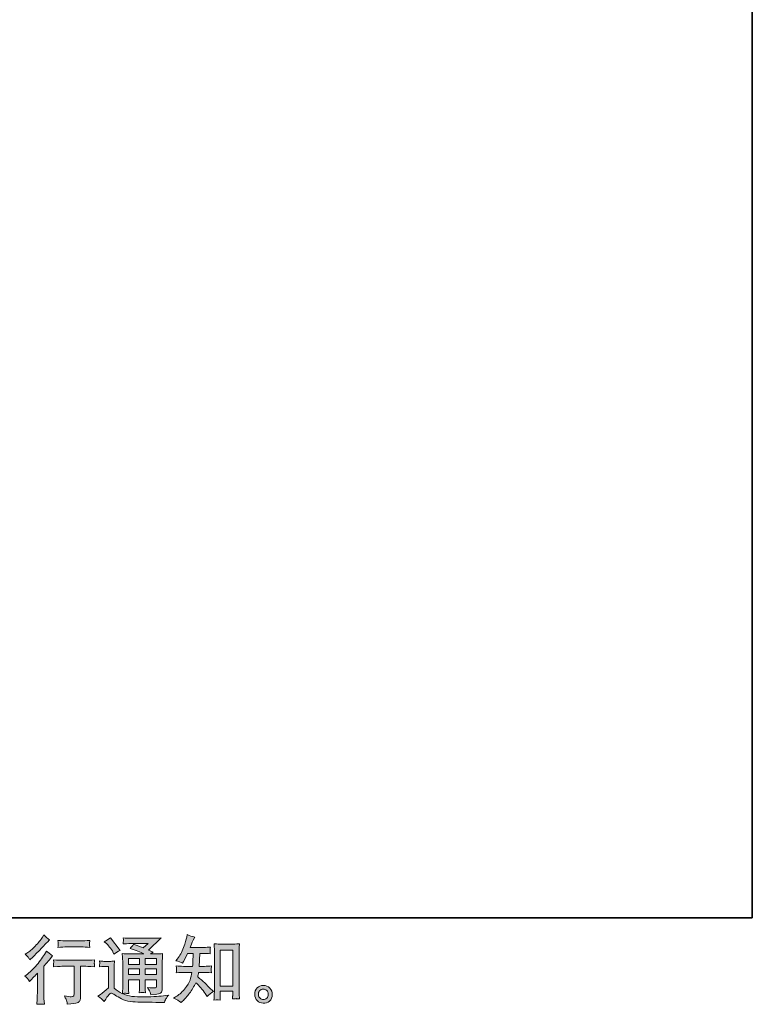
# Model space of a CAD drawing. Units: inches. Extents: x -547 to 459, y -69 to 647.
# Drawn here: x 206 to 459, y -69 to 270 of the extents above; entities that cross this region are included whole.
import ezdxf

# ---------------------------------------------------------------- set-up
doc = ezdxf.new("R2010")
doc.units = ezdxf.units.IN
doc.header["$MEASUREMENT"] = 0
doc.layers.add('图层 1', color=7, linetype='Continuous')

msp = doc.modelspace()

# ---------------------------------------------------------------- hatches: boundary and pattern name
at = {"layer": '图层 1'}
h = msp.add_hatch(color=7, dxfattribs=at)
h.dxf.hatch_style = 2
edge = h.paths.add_edge_path()
edge.add_spline(control_points=[(209.53, -61.09), (209.53, -61.09), (209.86, -60.74), (209.86, -60.74), (209.86, -60.74), (211.11, -59.44), (211.11, -59.44), (211.34, -59.19), (211.7, -58.8), (212.19, -58.27), (212.19, -58.27), (212.19, -65.32), (212.19, -65.32), (212.19, -65.74), (212.17, -66.23), (212.14, -66.77), (212.1, -67.32), (212.06, -68.06), (212.01, -68.98), (212.71, -68.88), (213.59, -68.88), (214.62, -68.98), (214.62, -68.98), (214.47, -66.95), (214.47, -66.95), (214.44, -66.55), (214.42, -66.01), (214.42, -65.32), (214.42, -65.32), (214.42, -55.79), (214.42, -55.79), (214.42, -55.79), (215.2, -54.89), (215.2, -54.89), (215.2, -54.89), (216.22, -53.71), (216.22, -53.71), (216.22, -53.71), (217.42, -52.31), (217.42, -52.31), (216.59, -51.66), (215.91, -51.09), (215.37, -50.61), (215.37, -50.61), (215, -51.26), (215, -51.26), (214.21, -52.58), (213.21, -53.95), (211.99, -55.39), (210.77, -56.82), (209.56, -58), (208.36, -58.92), (208.36, -58.92), (207.93, -59.24), (207.93, -59.24), (208.57, -59.71), (209.1, -60.33), (209.53, -61.09)], knot_values=[0, 0, 0, 0, 0.352778, 0.352778, 0.352778, 0.705556, 0.705556, 0.705556, 1.058333, 1.058333, 1.058333, 1.411111, 1.411111, 1.411111, 1.763889, 1.763889, 1.763889, 2.116667, 2.116667, 2.116667, 2.469444, 2.469444, 2.469444, 2.822222, 2.822222, 2.822222, 3.175, 3.175, 3.175, 3.527778, 3.527778, 3.527778, 3.880556, 3.880556, 3.880556, 4.233333, 4.233333, 4.233333, 4.586111, 4.586111, 4.586111, 4.938889, 4.938889, 4.938889, 5.291667, 5.291667, 5.291667, 5.644444, 5.644444, 5.644444, 5.997222, 5.997222, 5.997222, 6.35, 6.35, 6.35, 6.702778, 6.702778, 6.702778, 6.702778], degree=3, periodic=0)
edge.add_line((209.53, -61.09), (209.53, -61.09))
edge = h.paths.add_edge_path()
edge.add_spline(control_points=[(209.05, -52.76), (209.21, -52.96), (209.4, -53.25), (209.62, -53.61), (209.62, -53.61), (209.92, -53.34), (209.92, -53.34), (211.14, -52.22), (212.33, -51.04), (213.5, -49.79), (214.66, -48.55), (215.39, -47.79), (215.67, -47.51), (215.67, -47.51), (216.42, -46.78), (216.42, -46.78), (215.71, -46.25), (215.04, -45.68), (214.42, -45.08), (214.42, -45.08), (213.97, -45.81), (213.97, -45.81), (213.35, -46.79), (212.51, -47.83), (211.44, -48.93), (210.38, -50.03), (209.42, -50.84), (208.57, -51.36), (208.57, -51.36), (207.99, -51.71), (207.99, -51.71), (208.54, -52.21), (208.89, -52.56), (209.05, -52.76)], knot_values=[0, 0, 0, 0, 0.352778, 0.352778, 0.352778, 0.705556, 0.705556, 0.705556, 1.058333, 1.058333, 1.058333, 1.411111, 1.411111, 1.411111, 1.763889, 1.763889, 1.763889, 2.116667, 2.116667, 2.116667, 2.469444, 2.469444, 2.469444, 2.822222, 2.822222, 2.822222, 3.175, 3.175, 3.175, 3.527778, 3.527778, 3.527778, 3.880556, 3.880556, 3.880556, 3.880556], degree=3, periodic=0)
edge.add_line((209.05, -52.76), (209.05, -52.76))
edge = h.paths.add_edge_path()
edge.add_spline(control_points=[(217.74, -53.63), (217.74, -53.63), (217.84, -54.46), (217.84, -54.46), (217.84, -54.5), (217.83, -54.62), (217.82, -54.82), (217.82, -55.02), (217.81, -55.21), (217.8, -55.36), (217.79, -55.52), (217.77, -55.76), (217.74, -56.07), (219.79, -55.94), (220.86, -55.87), (220.94, -55.87), (220.94, -55.87), (224.9, -55.87), (224.9, -55.87), (224.9, -55.87), (224.9, -64.68), (224.9, -64.68), (224.9, -65.35), (224.84, -65.79), (224.73, -66.02), (224.62, -66.24), (224.35, -66.36), (223.9, -66.36), (223.45, -66.37), (222.65, -66.28), (221.52, -66.08), (222, -67), (222.28, -67.62), (222.34, -67.94), (222.41, -68.27), (222.46, -68.6), (222.49, -68.93), (224.35, -68.73), (225.51, -68.57), (225.97, -68.44), (226.44, -68.32), (226.75, -68.08), (226.9, -67.74), (227.06, -67.4), (227.13, -66.79), (227.13, -65.91), (227.13, -65.91), (227.13, -55.87), (227.13, -55.87), (227.13, -55.87), (228.53, -55.87), (228.53, -55.87), (228.82, -55.87), (229.96, -55.94), (231.96, -56.07), (231.89, -55.36), (231.85, -54.96), (231.84, -54.85), (231.84, -54.75), (231.84, -54.6), (231.86, -54.41), (231.88, -54.23), (231.91, -53.97), (231.96, -53.63), (230.56, -53.75), (229.41, -53.8), (228.51, -53.8), (228.51, -53.8), (220.94, -53.8), (220.94, -53.8), (220.24, -53.8), (219.18, -53.75), (217.74, -53.63)], knot_values=[0, 0, 0, 0, 0.352778, 0.352778, 0.352778, 0.705556, 0.705556, 0.705556, 1.058333, 1.058333, 1.058333, 1.411111, 1.411111, 1.411111, 1.763889, 1.763889, 1.763889, 2.116667, 2.116667, 2.116667, 2.469444, 2.469444, 2.469444, 2.822222, 2.822222, 2.822222, 3.175, 3.175, 3.175, 3.527778, 3.527778, 3.527778, 3.880556, 3.880556, 3.880556, 4.233333, 4.233333, 4.233333, 4.586111, 4.586111, 4.586111, 4.938889, 4.938889, 4.938889, 5.291667, 5.291667, 5.291667, 5.644444, 5.644444, 5.644444, 5.997222, 5.997222, 5.997222, 6.35, 6.35, 6.35, 6.702778, 6.702778, 6.702778, 7.055556, 7.055556, 7.055556, 7.408333, 7.408333, 7.408333, 7.761111, 7.761111, 7.761111, 8.113889, 8.113889, 8.113889, 8.466667, 8.466667, 8.466667, 8.466667], degree=3, periodic=0)
edge.add_line((217.74, -53.63), (217.74, -53.63))
edge = h.paths.add_edge_path()
edge.add_spline(control_points=[(227.33, -47.1), (227.33, -47.1), (222.35, -47.1), (222.35, -47.1), (221.59, -47.1), (220.57, -47.04), (219.3, -46.92), (219.3, -46.92), (219.4, -47.72), (219.4, -47.72), (219.43, -47.97), (219.43, -48.23), (219.4, -48.49), (219.37, -48.75), (219.33, -49.04), (219.3, -49.37), (220.48, -49.23), (221.5, -49.17), (222.35, -49.17), (222.35, -49.17), (227.33, -49.17), (227.33, -49.17), (228.12, -49.17), (229.12, -49.23), (230.33, -49.37), (230.33, -49.37), (230.21, -48.6), (230.21, -48.6), (230.18, -48.51), (230.17, -48.36), (230.18, -48.13), (230.18, -47.86), (230.23, -47.45), (230.33, -46.92), (229.02, -47.04), (228.02, -47.1), (227.33, -47.1)], knot_values=[0, 0, 0, 0, 0.352778, 0.352778, 0.352778, 0.705556, 0.705556, 0.705556, 1.058333, 1.058333, 1.058333, 1.411111, 1.411111, 1.411111, 1.763889, 1.763889, 1.763889, 2.116667, 2.116667, 2.116667, 2.469444, 2.469444, 2.469444, 2.822222, 2.822222, 2.822222, 3.175, 3.175, 3.175, 3.527778, 3.527778, 3.527778, 3.880556, 3.880556, 3.880556, 4.233333, 4.233333, 4.233333, 4.233333], degree=3, periodic=0)
edge.add_line((227.33, -47.1), (227.33, -47.1))
h = msp.add_hatch(color=7, dxfattribs=at)
h.dxf.hatch_style = 2
h.paths.add_polyline_path([(243.61, -53.16), (247.45, -53.16), (247.45, -55.23), (243.61, -55.23)])
h.paths.add_polyline_path([(243.61, -56.8), (247.45, -56.8), (247.45, -58.73), (243.61, -58.73)])
h.paths.add_polyline_path([(249.42, -56.8), (253.32, -56.8), (253.32, -58.73), (249.42, -58.73)])
h.paths.add_polyline_path([(249.42, -53.16), (253.32, -53.16), (253.32, -55.23), (249.42, -55.23)])
edge = h.paths.add_edge_path()
edge.add_spline(control_points=[(236.06, -48.06), (236.25, -48.24), (236.6, -48.63), (237.12, -49.23), (237.63, -49.83), (238.02, -50.39), (238.27, -50.91), (238.27, -50.91), (238.62, -51.64), (238.62, -51.64), (239.28, -51.15), (240, -50.74), (240.77, -50.39), (240.77, -50.39), (237.37, -46.08), (237.37, -46.08), (236.7, -46.58), (236.01, -47.02), (235.29, -47.38), (235.29, -47.38), (236.06, -48.06), (236.06, -48.06)], knot_values=[0, 0, 0, 0, 1, 1, 1, 2, 2, 2, 3, 3, 3, 4, 4, 4, 5, 5, 5, 6, 6, 6, 7, 7, 7, 7], degree=3, periodic=0)
edge = h.paths.add_edge_path()
edge.add_spline(control_points=[(235.29, -68.01), (235.97, -66.86), (236.51, -66.08), (236.89, -65.68), (237.22, -65.33), (237.51, -65.16), (237.75, -65.16), (237.99, -65.17), (238.42, -65.39), (239.02, -65.81), (239.61, -66.22), (240.35, -66.66), (241.24, -67.12), (242.12, -67.57), (243.12, -67.87), (244.24, -68.01), (245.36, -68.14), (246.55, -68.22), (247.82, -68.23), (247.82, -68.23), (250.39, -68.26), (250.39, -68.26), (252.43, -68.29), (253.94, -68.32), (254.95, -68.33), (254.95, -68.33), (256, -68.36), (256, -68.36), (256.3, -67.59), (256.53, -67.07), (256.7, -66.82), (256.87, -66.56), (257.13, -66.22), (257.5, -65.78), (257.5, -65.78), (256.37, -65.96), (256.37, -65.96), (254.61, -66.24), (252.23, -66.38), (249.24, -66.38), (247.34, -66.4), (245.86, -66.35), (244.8, -66.23), (243.74, -66.12), (242.66, -65.79), (241.56, -65.26), (242.15, -65.19), (242.5, -65.16), (242.61, -65.16), (242.73, -65.17), (243.1, -65.21), (243.74, -65.26), (243.74, -65.26), (243.64, -63.95), (243.64, -63.95), (243.62, -63.77), (243.61, -63.3), (243.61, -62.53), (243.61, -62.53), (243.61, -60.5), (243.61, -60.5), (243.61, -60.5), (247.45, -60.5), (247.45, -60.5), (247.45, -60.5), (247.45, -62.65), (247.45, -62.65), (247.45, -63.1), (247.44, -63.47), (247.42, -63.76), (247.41, -64.06), (247.37, -64.46), (247.32, -64.98), (248.06, -64.88), (248.79, -64.88), (249.52, -64.98), (249.52, -64.98), (249.43, -63.93), (249.43, -63.93), (249.41, -63.81), (249.39, -63.58), (249.38, -63.24), (249.38, -62.9), (249.38, -62.7), (249.4, -62.65), (249.4, -62.65), (249.43, -60.5), (249.43, -60.5), (249.43, -60.5), (253.32, -60.5), (253.32, -60.5), (253.32, -60.5), (253.32, -62.48), (253.32, -62.48), (253.32, -62.81), (253.28, -63.03), (253.2, -63.14), (253.11, -63.25), (252.93, -63.31), (252.65, -63.33), (252.33, -63.36), (251.49, -63.3), (250.14, -63.15), (250.14, -63.15), (250.89, -64.31), (250.89, -64.31), (251.03, -64.51), (251.17, -64.99), (251.32, -65.76), (253.61, -65.59), (254.85, -65.26), (255.01, -64.78), (255.18, -64.3), (255.27, -63.91), (255.29, -63.63), (255.29, -63.63), (255.29, -54.49), (255.29, -54.49), (255.29, -54.03), (255.3, -53.57), (255.31, -53.09), (255.33, -52.61), (255.36, -52.07), (255.41, -51.47), (254.7, -51.55), (254, -51.59), (253.32, -51.59), (253.32, -51.59), (251.17, -51.59), (251.17, -51.59), (251.17, -51.59), (252.1, -50.97), (252.1, -50.97), (252.1, -50.97), (250.53, -50.3), (250.53, -50.3), (250.53, -50.3), (254.94, -46.1), (254.94, -46.1), (253.94, -46.18), (252.93, -46.22), (251.9, -46.22), (251.9, -46.22), (244.59, -46.22), (244.59, -46.22), (243.57, -46.22), (242.64, -46.18), (241.79, -46.1), (241.86, -46.67), (241.89, -46.99), (241.88, -47.09), (241.87, -47.19), (241.86, -47.32), (241.85, -47.48), (241.84, -47.63), (241.83, -47.86), (241.79, -48.14), (243.49, -48.04), (244.37, -47.99), (244.44, -47.99), (244.44, -47.99), (250.43, -47.99), (250.43, -47.99), (250.43, -47.99), (248.7, -49.55), (248.7, -49.55), (248.7, -49.55), (245.33, -48.27), (245.33, -48.27), (245.01, -48.79), (244.61, -49.3), (244.16, -49.78), (246.19, -50.38), (247.79, -50.98), (248.95, -51.59), (248.95, -51.59), (243.91, -51.59), (243.91, -51.59), (243.13, -51.59), (242.33, -51.55), (241.49, -51.47), (241.49, -51.47), (241.57, -52.82), (241.57, -52.82), (241.62, -53.81), (241.64, -54.33), (241.64, -54.36), (241.64, -54.36), (241.64, -62.77), (241.64, -62.77), (241.64, -63.35), (241.64, -63.8), (241.62, -64.1), (241.6, -64.4), (241.57, -64.81), (241.51, -65.35), (240.57, -64.85), (239.63, -64.19), (238.71, -63.37), (238.71, -63.37), (238.71, -55.79), (238.71, -55.79), (238.71, -55.52), (238.71, -55.27), (238.72, -55.04), (238.73, -54.81), (238.77, -54.46), (238.83, -54.03), (238.34, -54.11), (237.92, -54.16), (237.54, -54.16), (237.54, -54.16), (235.09, -54.16), (235.09, -54.16), (234.62, -54.16), (234.13, -54.12), (233.61, -54.04), (233.61, -54.04), (233.71, -54.75), (233.71, -54.75), (233.71, -54.79), (233.7, -54.9), (233.7, -55.06), (233.69, -55.22), (233.68, -55.36), (233.67, -55.49), (233.66, -55.61), (233.65, -55.79), (233.61, -56.06), (233.61, -56.06), (234.46, -55.98), (234.46, -55.98), (234.86, -55.95), (235.09, -55.93), (235.14, -55.93), (235.14, -55.93), (236.74, -55.93), (236.74, -55.93), (236.74, -55.93), (236.74, -63.35), (236.74, -63.35), (235.64, -64.29), (234.71, -65.03), (233.94, -65.58), (233.94, -65.58), (233.09, -66.21), (233.09, -66.21), (233.92, -66.77), (234.66, -67.37), (235.29, -68.01)], knot_values=[0, 0, 0, 0, 0.352778, 0.352778, 0.352778, 0.705556, 0.705556, 0.705556, 1.058333, 1.058333, 1.058333, 1.411111, 1.411111, 1.411111, 1.763889, 1.763889, 1.763889, 2.116667, 2.116667, 2.116667, 2.469444, 2.469444, 2.469444, 2.822222, 2.822222, 2.822222, 3.175, 3.175, 3.175, 3.527778, 3.527778, 3.527778, 3.880556, 3.880556, 3.880556, 4.233333, 4.233333, 4.233333, 4.586111, 4.586111, 4.586111, 4.938889, 4.938889, 4.938889, 5.291667, 5.291667, 5.291667, 5.644444, 5.644444, 5.644444, 5.997222, 5.997222, 5.997222, 6.35, 6.35, 6.35, 6.702778, 6.702778, 6.702778, 7.055556, 7.055556, 7.055556, 7.408333, 7.408333, 7.408333, 7.761111, 7.761111, 7.761111, 8.113889, 8.113889, 8.113889, 8.466667, 8.466667, 8.466667, 8.819444, 8.819444, 8.819444, 9.172222, 9.172222, 9.172222, 9.525, 9.525, 9.525, 9.877778, 9.877778, 9.877778, 10.230556, 10.230556, 10.230556, 10.583333, 10.583333, 10.583333, 10.936111, 10.936111, 10.936111, 11.288889, 11.288889, 11.288889, 11.641667, 11.641667, 11.641667, 11.994444, 11.994444, 11.994444, 12.347222, 12.347222, 12.347222, 12.7, 12.7, 12.7, 13.052778, 13.052778, 13.052778, 13.405556, 13.405556, 13.405556, 13.758333, 13.758333, 13.758333, 14.111111, 14.111111, 14.111111, 14.463889, 14.463889, 14.463889, 14.816667, 14.816667, 14.816667, 15.169444, 15.169444, 15.169444, 15.522222, 15.522222, 15.522222, 15.875, 15.875, 15.875, 16.227778, 16.227778, 16.227778, 16.580556, 16.580556, 16.580556, 16.933333, 16.933333, 16.933333, 17.286111, 17.286111, 17.286111, 17.638889, 17.638889, 17.638889, 17.991667, 17.991667, 17.991667, 18.344444, 18.344444, 18.344444, 18.697222, 18.697222, 18.697222, 19.05, 19.05, 19.05, 19.402778, 19.402778, 19.402778, 19.755556, 19.755556, 19.755556, 20.108333, 20.108333, 20.108333, 20.461111, 20.461111, 20.461111, 20.813889, 20.813889, 20.813889, 21.166667, 21.166667, 21.166667, 21.519444, 21.519444, 21.519444, 21.872222, 21.872222, 21.872222, 22.225, 22.225, 22.225, 22.577778, 22.577778, 22.577778, 22.930556, 22.930556, 22.930556, 23.283333, 23.283333, 23.283333, 23.636111, 23.636111, 23.636111, 23.988889, 23.988889, 23.988889, 24.341667, 24.341667, 24.341667, 24.694444, 24.694444, 24.694444, 25.047222, 25.047222, 25.047222, 25.4, 25.4, 25.4, 25.752778, 25.752778, 25.752778, 26.105556, 26.105556, 26.105556, 26.458333, 26.458333, 26.458333, 26.811111, 26.811111, 26.811111, 27.163889, 27.163889, 27.163889, 27.516667, 27.516667, 27.516667, 27.869444, 27.869444, 27.869444, 28.222222, 28.222222, 28.222222, 28.575, 28.575, 28.575, 28.927778, 28.927778, 28.927778, 29.280556, 29.280556, 29.280556, 29.280556], degree=3, periodic=0)
edge.add_line((235.29, -68.01), (235.29, -68.01))
h = msp.add_hatch(color=7, dxfattribs=at)
h.dxf.hatch_style = 2
h.paths.add_polyline_path([(275.22, -50.28), (279.56, -50.28), (279.56, -62.73), (275.22, -62.73)])
edge = h.paths.add_edge_path()
edge.add_spline(control_points=[(261.78, -68.39), (261.78, -68.39), (262.25, -67.94), (262.25, -67.94), (263.04, -67.19), (263.84, -66.27), (264.66, -65.17), (265.47, -64.08), (266.2, -62.87), (266.83, -61.54), (268.05, -62.6), (269.14, -63.85), (270.11, -65.29), (270.11, -65.29), (270.74, -66.24), (270.74, -66.24), (271.37, -65.61), (272.1, -65.05), (272.91, -64.56), (272.91, -64.56), (271.51, -63.19), (271.51, -63.19), (271.51, -63.19), (269.91, -61.61), (269.91, -61.61), (269.19, -60.94), (268.39, -60.25), (267.51, -59.53), (267.61, -59.07), (267.7, -58.54), (267.78, -57.96), (267.78, -57.96), (269.91, -57.96), (269.91, -57.96), (270.14, -57.96), (270.94, -58), (272.29, -58.08), (272.2, -57.49), (272.16, -57.12), (272.17, -56.99), (272.18, -56.85), (272.19, -56.7), (272.2, -56.53), (272.2, -56.37), (272.24, -56.11), (272.29, -55.76), (271.44, -55.85), (270.63, -55.89), (269.86, -55.89), (269.86, -55.89), (267.98, -55.89), (267.98, -55.89), (267.98, -55.89), (268.18, -51.42), (268.18, -51.42), (268.18, -51.42), (269.69, -51.42), (269.69, -51.42), (270.35, -51.42), (271.07, -51.46), (271.84, -51.54), (271.84, -51.54), (271.79, -50.85), (271.79, -50.85), (271.75, -50.61), (271.74, -50.45), (271.75, -50.39), (271.75, -50.31), (271.76, -50.19), (271.77, -50.01), (271.78, -49.83), (271.81, -49.57), (271.86, -49.23), (271.08, -49.31), (270.35, -49.35), (269.69, -49.35), (269.69, -49.35), (264.88, -49.35), (264.88, -49.35), (265.16, -48.65), (265.52, -47.82), (265.96, -46.87), (265.96, -46.87), (266.46, -45.77), (266.46, -45.77), (265.61, -45.64), (264.76, -45.36), (263.91, -44.95), (263.91, -44.95), (263.73, -45.87), (263.73, -45.87), (263.58, -46.61), (263.21, -47.77), (262.63, -49.38), (262.05, -50.99), (261.31, -52.33), (260.43, -53.4), (260.43, -53.4), (259.95, -53.97), (259.95, -53.97), (260.84, -54.17), (261.62, -54.45), (262.3, -54.8), (262.3, -54.8), (262.58, -54.22), (262.58, -54.22), (262.58, -54.22), (263.48, -52.52), (263.48, -52.52), (263.48, -52.52), (264.03, -51.42), (264.03, -51.42), (264.03, -51.42), (265.93, -51.42), (265.93, -51.42), (265.93, -51.42), (265.83, -54.56), (265.83, -54.56), (265.82, -54.66), (265.78, -55.11), (265.73, -55.89), (265.73, -55.89), (262.55, -55.89), (262.55, -55.89), (261.77, -55.89), (260.95, -55.85), (260.1, -55.76), (260.15, -56.41), (260.18, -56.79), (260.19, -56.91), (260.19, -57.03), (260.19, -57.18), (260.18, -57.37), (260.16, -57.55), (260.14, -57.79), (260.1, -58.08), (261.45, -58), (262.27, -57.96), (262.55, -57.96), (262.55, -57.96), (265.51, -57.96), (265.51, -57.96), (265.34, -58.85), (265.12, -59.75), (264.86, -60.64), (264.59, -61.52), (263.96, -62.55), (262.95, -63.75), (261.95, -64.94), (260.93, -65.84), (259.88, -66.44), (259.88, -66.44), (259.18, -66.84), (259.18, -66.84), (260.26, -67.31), (261.13, -67.82), (261.78, -68.39)], knot_values=[0, 0, 0, 0, 0.352778, 0.352778, 0.352778, 0.705556, 0.705556, 0.705556, 1.058333, 1.058333, 1.058333, 1.411111, 1.411111, 1.411111, 1.763889, 1.763889, 1.763889, 2.116667, 2.116667, 2.116667, 2.469444, 2.469444, 2.469444, 2.822222, 2.822222, 2.822222, 3.175, 3.175, 3.175, 3.527778, 3.527778, 3.527778, 3.880556, 3.880556, 3.880556, 4.233333, 4.233333, 4.233333, 4.586111, 4.586111, 4.586111, 4.938889, 4.938889, 4.938889, 5.291667, 5.291667, 5.291667, 5.644444, 5.644444, 5.644444, 5.997222, 5.997222, 5.997222, 6.35, 6.35, 6.35, 6.702778, 6.702778, 6.702778, 7.055556, 7.055556, 7.055556, 7.408333, 7.408333, 7.408333, 7.761111, 7.761111, 7.761111, 8.113889, 8.113889, 8.113889, 8.466667, 8.466667, 8.466667, 8.819444, 8.819444, 8.819444, 9.172222, 9.172222, 9.172222, 9.525, 9.525, 9.525, 9.877778, 9.877778, 9.877778, 10.230556, 10.230556, 10.230556, 10.583333, 10.583333, 10.583333, 10.936111, 10.936111, 10.936111, 11.288889, 11.288889, 11.288889, 11.641667, 11.641667, 11.641667, 11.994444, 11.994444, 11.994444, 12.347222, 12.347222, 12.347222, 12.7, 12.7, 12.7, 13.052778, 13.052778, 13.052778, 13.405556, 13.405556, 13.405556, 13.758333, 13.758333, 13.758333, 14.111111, 14.111111, 14.111111, 14.463889, 14.463889, 14.463889, 14.816667, 14.816667, 14.816667, 15.169444, 15.169444, 15.169444, 15.522222, 15.522222, 15.522222, 15.875, 15.875, 15.875, 16.227778, 16.227778, 16.227778, 16.580556, 16.580556, 16.580556, 16.933333, 16.933333, 16.933333, 17.286111, 17.286111, 17.286111, 17.638889, 17.638889, 17.638889, 17.991667, 17.991667, 17.991667, 18.344444, 18.344444, 18.344444, 18.344444], degree=3, periodic=0)
edge.add_line((261.78, -68.39), (261.78, -68.39))
edge = h.paths.add_edge_path()
edge.add_spline(control_points=[(274.22, -67.41), (274.34, -67.4), (274.7, -67.43), (275.3, -67.5), (275.3, -67.5), (275.27, -66.67), (275.27, -66.67), (275.27, -66.67), (275.22, -65.87), (275.22, -65.87), (275.22, -65.87), (275.22, -64.5), (275.22, -64.5), (275.22, -64.5), (279.56, -64.5), (279.56, -64.5), (279.56, -64.5), (279.56, -66), (279.56, -66), (279.56, -66.08), (279.55, -66.22), (279.54, -66.43), (279.52, -66.64), (279.51, -66.87), (279.51, -67.12), (280.18, -67.07), (280.59, -67.04), (280.74, -67.03), (280.89, -67.02), (281.3, -67.06), (281.95, -67.12), (281.95, -67.12), (281.85, -65.45), (281.85, -65.45), (281.81, -64.95), (281.8, -64.4), (281.8, -63.79), (281.8, -63.79), (281.8, -50.83), (281.8, -50.83), (281.8, -50.31), (281.8, -49.88), (281.8, -49.54), (281.81, -49.21), (281.85, -48.73), (281.92, -48.09), (280.58, -48.17), (279.8, -48.22), (279.6, -48.22), (279.6, -48.22), (275.37, -48.22), (275.37, -48.22), (275.08, -48.22), (274.34, -48.17), (273.13, -48.09), (273.13, -48.09), (273.23, -49.44), (273.23, -49.44), (273.25, -49.65), (273.25, -50.11), (273.25, -50.83), (273.25, -50.83), (273.25, -64.1), (273.25, -64.1), (273.25, -64.56), (273.24, -65.06), (273.2, -65.58), (273.17, -66.11), (273.14, -66.75), (273.1, -67.5), (273.73, -67.45), (274.11, -67.42), (274.22, -67.41)], knot_values=[0, 0, 0, 0, 0.352778, 0.352778, 0.352778, 0.705556, 0.705556, 0.705556, 1.058333, 1.058333, 1.058333, 1.411111, 1.411111, 1.411111, 1.763889, 1.763889, 1.763889, 2.116667, 2.116667, 2.116667, 2.469444, 2.469444, 2.469444, 2.822222, 2.822222, 2.822222, 3.175, 3.175, 3.175, 3.527778, 3.527778, 3.527778, 3.880556, 3.880556, 3.880556, 4.233333, 4.233333, 4.233333, 4.586111, 4.586111, 4.586111, 4.938889, 4.938889, 4.938889, 5.291667, 5.291667, 5.291667, 5.644444, 5.644444, 5.644444, 5.997222, 5.997222, 5.997222, 6.35, 6.35, 6.35, 6.702778, 6.702778, 6.702778, 7.055556, 7.055556, 7.055556, 7.408333, 7.408333, 7.408333, 7.761111, 7.761111, 7.761111, 8.113889, 8.113889, 8.113889, 8.466667, 8.466667, 8.466667, 8.466667], degree=3, periodic=0)
edge.add_line((274.22, -67.41), (274.22, -67.41))
h = msp.add_hatch(color=7, dxfattribs=at)
h.dxf.hatch_style = 2
edge = h.paths.add_edge_path()
edge.add_spline(control_points=[(289.02, -66.89), (288.68, -66.62), (288.49, -66.2), (288.46, -65.63), (288.41, -65.05), (288.54, -64.59), (288.87, -64.26), (289.19, -63.94), (289.59, -63.77), (290.04, -63.75), (290.5, -63.74), (290.92, -63.87), (291.29, -64.16), (291.65, -64.46), (291.84, -64.91), (291.85, -65.51), (291.85, -66.11), (291.67, -66.56), (291.3, -66.87), (290.92, -67.17), (290.52, -67.32), (290.09, -67.31), (289.72, -67.31), (289.36, -67.17), (289.02, -66.89)], knot_values=[0, 0, 0, 0, 0.352778, 0.352778, 0.352778, 0.705556, 0.705556, 0.705556, 1.058333, 1.058333, 1.058333, 1.411111, 1.411111, 1.411111, 1.763889, 1.763889, 1.763889, 2.116667, 2.116667, 2.116667, 2.469444, 2.469444, 2.469444, 2.822222, 2.822222, 2.822222, 2.822222], degree=3, periodic=0)
edge.add_line((289.02, -66.89), (289.02, -66.89))
edge = h.paths.add_edge_path()
edge.add_spline(control_points=[(292.37, -63.38), (291.78, -62.75), (291.05, -62.43), (290.17, -62.44), (289.29, -62.45), (288.57, -62.75), (287.99, -63.33), (287.42, -63.91), (287.14, -64.66), (287.16, -65.56), (287.18, -66.46), (287.45, -67.17), (287.99, -67.72), (288.53, -68.26), (289.24, -68.55), (290.11, -68.58), (290.93, -68.62), (291.65, -68.38), (292.26, -67.86), (292.88, -67.34), (293.21, -66.59), (293.24, -65.61), (293.26, -64.76), (292.96, -64.01), (292.37, -63.38)], knot_values=[0, 0, 0, 0, 0.352778, 0.352778, 0.352778, 0.705556, 0.705556, 0.705556, 1.058333, 1.058333, 1.058333, 1.411111, 1.411111, 1.411111, 1.763889, 1.763889, 1.763889, 2.116667, 2.116667, 2.116667, 2.469444, 2.469444, 2.469444, 2.822222, 2.822222, 2.822222, 2.822222], degree=3, periodic=0)
edge.add_line((292.37, -63.38), (292.37, -63.38))

# ---------------------------------------------------------------- linework, layer by layer
at = {"layer": '图层 1', "color": 7, "lineweight": 35}
msp.add_lwpolyline([(458.79, -39.18), (-543.85, -39.18), (-543.85, 610.26), (458.79, 610.26), (458.79, -39.18)], dxfattribs=at)
at = {"layer": '图层 1', "color": 7, "lineweight": 0}
for points in [[(275.22, -50.28), (279.56, -50.28), (279.56, -62.73), (275.22, -62.73), (275.22, -50.28)], [(243.61, -53.16), (247.45, -53.16), (247.45, -55.23), (243.61, -55.23), (243.61, -53.16)], [(249.42, -53.16), (253.32, -53.16), (253.32, -55.23), (249.42, -55.23), (249.42, -53.16)], [(243.61, -56.8), (247.45, -56.8), (247.45, -58.73), (243.61, -58.73), (243.61, -56.8)], [(249.42, -56.8), (253.32, -56.8), (253.32, -58.73), (249.42, -58.73), (249.42, -56.8)]]:
    msp.add_lwpolyline(points, dxfattribs=at)
for points, knots in [([(209.05, -52.76), (209.21, -52.96), (209.4, -53.25), (209.62, -53.61), (209.62, -53.61), (209.92, -53.34), (209.92, -53.34), (211.14, -52.22), (212.33, -51.04), (213.5, -49.79), (214.66, -48.55), (215.39, -47.79), (215.67, -47.51), (215.67, -47.51), (216.42, -46.78), (216.42, -46.78), (215.71, -46.25), (215.04, -45.68), (214.42, -45.08), (214.42, -45.08), (213.97, -45.81), (213.97, -45.81), (213.35, -46.79), (212.51, -47.83), (211.44, -48.93), (210.38, -50.03), (209.42, -50.84), (208.57, -51.36), (208.57, -51.36), (207.99, -51.71), (207.99, -51.71), (208.54, -52.21), (208.89, -52.56), (209.05, -52.76)], [0, 0, 0, 0, 1, 1, 1, 2, 2, 2, 3, 3, 3, 4, 4, 4, 5, 5, 5, 6, 6, 6, 7, 7, 7, 8, 8, 8, 9, 9, 9, 10, 10, 10, 11, 11, 11, 11]), ([(227.33, -47.1), (227.33, -47.1), (222.35, -47.1), (222.35, -47.1), (221.59, -47.1), (220.57, -47.04), (219.3, -46.92), (219.3, -46.92), (219.4, -47.72), (219.4, -47.72), (219.43, -47.97), (219.43, -48.23), (219.4, -48.49), (219.37, -48.75), (219.33, -49.04), (219.3, -49.37), (220.48, -49.23), (221.5, -49.17), (222.35, -49.17), (222.35, -49.17), (227.33, -49.17), (227.33, -49.17), (228.12, -49.17), (229.12, -49.23), (230.33, -49.37), (230.33, -49.37), (230.21, -48.6), (230.21, -48.6), (230.18, -48.51), (230.17, -48.36), (230.18, -48.13), (230.18, -47.86), (230.23, -47.45), (230.33, -46.92), (229.02, -47.04), (228.02, -47.1), (227.33, -47.1)], [0, 0, 0, 0, 1, 1, 1, 2, 2, 2, 3, 3, 3, 4, 4, 4, 5, 5, 5, 6, 6, 6, 7, 7, 7, 8, 8, 8, 9, 9, 9, 10, 10, 10, 11, 11, 11, 12, 12, 12, 12]), ([(235.29, -68.01), (235.97, -66.86), (236.51, -66.08), (236.89, -65.68), (237.22, -65.33), (237.51, -65.16), (237.75, -65.16), (237.99, -65.17), (238.42, -65.39), (239.02, -65.81), (239.61, -66.22), (240.35, -66.66), (241.24, -67.12), (242.12, -67.57), (243.12, -67.87), (244.24, -68.01), (245.36, -68.14), (246.55, -68.22), (247.82, -68.23), (247.82, -68.23), (250.39, -68.26), (250.39, -68.26), (252.43, -68.29), (253.94, -68.32), (254.95, -68.33), (254.95, -68.33), (256, -68.36), (256, -68.36), (256.3, -67.59), (256.53, -67.07), (256.7, -66.82), (256.87, -66.56), (257.13, -66.22), (257.5, -65.78), (257.5, -65.78), (256.37, -65.96), (256.37, -65.96), (254.61, -66.24), (252.23, -66.38), (249.24, -66.38), (247.34, -66.4), (245.86, -66.35), (244.8, -66.23), (243.74, -66.12), (242.66, -65.79), (241.56, -65.26), (242.15, -65.19), (242.5, -65.16), (242.61, -65.16), (242.73, -65.17), (243.1, -65.21), (243.74, -65.26), (243.74, -65.26), (243.64, -63.95), (243.64, -63.95), (243.62, -63.77), (243.61, -63.3), (243.61, -62.53), (243.61, -62.53), (243.61, -60.5), (243.61, -60.5), (243.61, -60.5), (247.45, -60.5), (247.45, -60.5), (247.45, -60.5), (247.45, -62.65), (247.45, -62.65), (247.45, -63.1), (247.44, -63.47), (247.42, -63.76), (247.41, -64.06), (247.37, -64.46), (247.32, -64.98), (248.06, -64.88), (248.79, -64.88), (249.52, -64.98), (249.52, -64.98), (249.43, -63.93), (249.43, -63.93), (249.41, -63.81), (249.39, -63.58), (249.38, -63.24), (249.38, -62.9), (249.38, -62.7), (249.4, -62.65), (249.4, -62.65), (249.43, -60.5), (249.43, -60.5), (249.43, -60.5), (253.32, -60.5), (253.32, -60.5), (253.32, -60.5), (253.32, -62.48), (253.32, -62.48), (253.32, -62.81), (253.28, -63.03), (253.2, -63.14), (253.11, -63.25), (252.93, -63.31), (252.65, -63.33), (252.33, -63.36), (251.49, -63.3), (250.14, -63.15), (250.14, -63.15), (250.89, -64.31), (250.89, -64.31), (251.03, -64.51), (251.17, -64.99), (251.32, -65.76), (253.61, -65.59), (254.85, -65.26), (255.01, -64.78), (255.18, -64.3), (255.27, -63.91), (255.29, -63.63), (255.29, -63.63), (255.29, -54.49), (255.29, -54.49), (255.29, -54.03), (255.3, -53.57), (255.31, -53.09), (255.33, -52.61), (255.36, -52.07), (255.41, -51.47), (254.7, -51.55), (254, -51.59), (253.32, -51.59), (253.32, -51.59), (251.17, -51.59), (251.17, -51.59), (251.17, -51.59), (252.1, -50.97), (252.1, -50.97), (252.1, -50.97), (250.53, -50.3), (250.53, -50.3), (250.53, -50.3), (254.94, -46.1), (254.94, -46.1), (253.94, -46.18), (252.93, -46.22), (251.9, -46.22), (251.9, -46.22), (244.59, -46.22), (244.59, -46.22), (243.57, -46.22), (242.64, -46.18), (241.79, -46.1), (241.86, -46.67), (241.89, -46.99), (241.88, -47.09), (241.87, -47.19), (241.86, -47.32), (241.85, -47.48), (241.84, -47.63), (241.83, -47.86), (241.79, -48.14), (243.49, -48.04), (244.37, -47.99), (244.44, -47.99), (244.44, -47.99), (250.43, -47.99), (250.43, -47.99), (250.43, -47.99), (248.7, -49.55), (248.7, -49.55), (248.7, -49.55), (245.33, -48.27), (245.33, -48.27), (245.01, -48.79), (244.61, -49.3), (244.16, -49.78), (246.19, -50.38), (247.79, -50.98), (248.95, -51.59), (248.95, -51.59), (243.91, -51.59), (243.91, -51.59), (243.13, -51.59), (242.33, -51.55), (241.49, -51.47), (241.49, -51.47), (241.57, -52.82), (241.57, -52.82), (241.62, -53.81), (241.64, -54.33), (241.64, -54.36), (241.64, -54.36), (241.64, -62.77), (241.64, -62.77), (241.64, -63.35), (241.64, -63.8), (241.62, -64.1), (241.6, -64.4), (241.57, -64.81), (241.51, -65.35), (240.57, -64.85), (239.63, -64.19), (238.71, -63.37), (238.71, -63.37), (238.71, -55.79), (238.71, -55.79), (238.71, -55.52), (238.71, -55.27), (238.72, -55.04), (238.73, -54.81), (238.77, -54.46), (238.83, -54.03), (238.34, -54.11), (237.92, -54.16), (237.54, -54.16), (237.54, -54.16), (235.09, -54.16), (235.09, -54.16), (234.62, -54.16), (234.13, -54.12), (233.61, -54.04), (233.61, -54.04), (233.71, -54.75), (233.71, -54.75), (233.71, -54.79), (233.7, -54.9), (233.7, -55.06), (233.69, -55.22), (233.68, -55.36), (233.67, -55.49), (233.66, -55.61), (233.65, -55.79), (233.61, -56.06), (233.61, -56.06), (234.46, -55.98), (234.46, -55.98), (234.86, -55.95), (235.09, -55.93), (235.14, -55.93), (235.14, -55.93), (236.74, -55.93), (236.74, -55.93), (236.74, -55.93), (236.74, -63.35), (236.74, -63.35), (235.64, -64.29), (234.71, -65.03), (233.94, -65.58), (233.94, -65.58), (233.09, -66.21), (233.09, -66.21), (233.92, -66.77), (234.66, -67.37), (235.29, -68.01)], [0, 0, 0, 0, 1, 1, 1, 2, 2, 2, 3, 3, 3, 4, 4, 4, 5, 5, 5, 6, 6, 6, 7, 7, 7, 8, 8, 8, 9, 9, 9, 10, 10, 10, 11, 11, 11, 12, 12, 12, 13, 13, 13, 14, 14, 14, 15, 15, 15, 16, 16, 16, 17, 17, 17, 18, 18, 18, 19, 19, 19, 20, 20, 20, 21, 21, 21, 22, 22, 22, 23, 23, 23, 24, 24, 24, 25, 25, 25, 26, 26, 26, 27, 27, 27, 28, 28, 28, 29, 29, 29, 30, 30, 30, 31, 31, 31, 32, 32, 32, 33, 33, 33, 34, 34, 34, 35, 35, 35, 36, 36, 36, 37, 37, 37, 38, 38, 38, 39, 39, 39, 40, 40, 40, 41, 41, 41, 42, 42, 42, 43, 43, 43, 44, 44, 44, 45, 45, 45, 46, 46, 46, 47, 47, 47, 48, 48, 48, 49, 49, 49, 50, 50, 50, 51, 51, 51, 52, 52, 52, 53, 53, 53, 54, 54, 54, 55, 55, 55, 56, 56, 56, 57, 57, 57, 58, 58, 58, 59, 59, 59, 60, 60, 60, 61, 61, 61, 62, 62, 62, 63, 63, 63, 64, 64, 64, 65, 65, 65, 66, 66, 66, 67, 67, 67, 68, 68, 68, 69, 69, 69, 70, 70, 70, 71, 71, 71, 72, 72, 72, 73, 73, 73, 74, 74, 74, 75, 75, 75, 76, 76, 76, 77, 77, 77, 78, 78, 78, 79, 79, 79, 80, 80, 80, 81, 81, 81, 82, 82, 82, 83, 83, 83, 83]), ([(236.06, -48.06), (236.25, -48.24), (236.6, -48.63), (237.12, -49.23), (237.63, -49.83), (238.02, -50.39), (238.27, -50.91), (238.27, -50.91), (238.62, -51.64), (238.62, -51.64), (239.28, -51.15), (240, -50.74), (240.77, -50.39), (240.77, -50.39), (237.37, -46.08), (237.37, -46.08), (236.7, -46.58), (236.01, -47.02), (235.29, -47.38), (235.29, -47.38), (236.06, -48.06), (236.06, -48.06)], [0, 0, 0, 0, 1, 1, 1, 2, 2, 2, 3, 3, 3, 4, 4, 4, 5, 5, 5, 6, 6, 6, 7, 7, 7, 7]), ([(261.78, -68.39), (261.78, -68.39), (262.25, -67.94), (262.25, -67.94), (263.04, -67.19), (263.84, -66.27), (264.66, -65.17), (265.47, -64.08), (266.2, -62.87), (266.83, -61.54), (268.05, -62.6), (269.14, -63.85), (270.11, -65.29), (270.11, -65.29), (270.74, -66.24), (270.74, -66.24), (271.37, -65.61), (272.1, -65.05), (272.91, -64.56), (272.91, -64.56), (271.51, -63.19), (271.51, -63.19), (271.51, -63.19), (269.91, -61.61), (269.91, -61.61), (269.19, -60.94), (268.39, -60.25), (267.51, -59.53), (267.61, -59.07), (267.7, -58.54), (267.78, -57.96), (267.78, -57.96), (269.91, -57.96), (269.91, -57.96), (270.14, -57.96), (270.94, -58), (272.29, -58.08), (272.2, -57.49), (272.16, -57.12), (272.17, -56.99), (272.18, -56.85), (272.19, -56.7), (272.2, -56.53), (272.2, -56.37), (272.24, -56.11), (272.29, -55.76), (271.44, -55.85), (270.63, -55.89), (269.86, -55.89), (269.86, -55.89), (267.98, -55.89), (267.98, -55.89), (267.98, -55.89), (268.18, -51.42), (268.18, -51.42), (268.18, -51.42), (269.69, -51.42), (269.69, -51.42), (270.35, -51.42), (271.07, -51.46), (271.84, -51.54), (271.84, -51.54), (271.79, -50.85), (271.79, -50.85), (271.75, -50.61), (271.74, -50.45), (271.75, -50.39), (271.75, -50.31), (271.76, -50.19), (271.77, -50.01), (271.78, -49.83), (271.81, -49.57), (271.86, -49.23), (271.08, -49.31), (270.35, -49.35), (269.69, -49.35), (269.69, -49.35), (264.88, -49.35), (264.88, -49.35), (265.16, -48.65), (265.52, -47.82), (265.96, -46.87), (265.96, -46.87), (266.46, -45.77), (266.46, -45.77), (265.61, -45.64), (264.76, -45.36), (263.91, -44.95), (263.91, -44.95), (263.73, -45.87), (263.73, -45.87), (263.58, -46.61), (263.21, -47.77), (262.63, -49.38), (262.05, -50.99), (261.31, -52.33), (260.43, -53.4), (260.43, -53.4), (259.95, -53.97), (259.95, -53.97), (260.84, -54.17), (261.62, -54.45), (262.3, -54.8), (262.3, -54.8), (262.58, -54.22), (262.58, -54.22), (262.58, -54.22), (263.48, -52.52), (263.48, -52.52), (263.48, -52.52), (264.03, -51.42), (264.03, -51.42), (264.03, -51.42), (265.93, -51.42), (265.93, -51.42), (265.93, -51.42), (265.83, -54.56), (265.83, -54.56), (265.82, -54.66), (265.78, -55.11), (265.73, -55.89), (265.73, -55.89), (262.55, -55.89), (262.55, -55.89), (261.77, -55.89), (260.95, -55.85), (260.1, -55.76), (260.15, -56.41), (260.18, -56.79), (260.19, -56.91), (260.19, -57.03), (260.19, -57.18), (260.18, -57.37), (260.16, -57.55), (260.14, -57.79), (260.1, -58.08), (261.45, -58), (262.27, -57.96), (262.55, -57.96), (262.55, -57.96), (265.51, -57.96), (265.51, -57.96), (265.34, -58.85), (265.12, -59.75), (264.86, -60.64), (264.59, -61.52), (263.96, -62.55), (262.95, -63.75), (261.95, -64.94), (260.93, -65.84), (259.88, -66.44), (259.88, -66.44), (259.18, -66.84), (259.18, -66.84), (260.26, -67.31), (261.13, -67.82), (261.78, -68.39)], [0, 0, 0, 0, 1, 1, 1, 2, 2, 2, 3, 3, 3, 4, 4, 4, 5, 5, 5, 6, 6, 6, 7, 7, 7, 8, 8, 8, 9, 9, 9, 10, 10, 10, 11, 11, 11, 12, 12, 12, 13, 13, 13, 14, 14, 14, 15, 15, 15, 16, 16, 16, 17, 17, 17, 18, 18, 18, 19, 19, 19, 20, 20, 20, 21, 21, 21, 22, 22, 22, 23, 23, 23, 24, 24, 24, 25, 25, 25, 26, 26, 26, 27, 27, 27, 28, 28, 28, 29, 29, 29, 30, 30, 30, 31, 31, 31, 32, 32, 32, 33, 33, 33, 34, 34, 34, 35, 35, 35, 36, 36, 36, 37, 37, 37, 38, 38, 38, 39, 39, 39, 40, 40, 40, 41, 41, 41, 42, 42, 42, 43, 43, 43, 44, 44, 44, 45, 45, 45, 46, 46, 46, 47, 47, 47, 48, 48, 48, 49, 49, 49, 50, 50, 50, 51, 51, 51, 52, 52, 52, 52]), ([(209.53, -61.09), (209.53, -61.09), (209.86, -60.74), (209.86, -60.74), (209.86, -60.74), (211.11, -59.44), (211.11, -59.44), (211.34, -59.19), (211.7, -58.8), (212.19, -58.27), (212.19, -58.27), (212.19, -65.32), (212.19, -65.32), (212.19, -65.74), (212.17, -66.23), (212.14, -66.77), (212.1, -67.32), (212.06, -68.06), (212.01, -68.98), (212.71, -68.88), (213.59, -68.88), (214.62, -68.98), (214.62, -68.98), (214.47, -66.95), (214.47, -66.95), (214.44, -66.55), (214.42, -66.01), (214.42, -65.32), (214.42, -65.32), (214.42, -55.79), (214.42, -55.79), (214.42, -55.79), (215.2, -54.89), (215.2, -54.89), (215.2, -54.89), (216.22, -53.71), (216.22, -53.71), (216.22, -53.71), (217.42, -52.31), (217.42, -52.31), (216.59, -51.66), (215.91, -51.09), (215.37, -50.61), (215.37, -50.61), (215, -51.26), (215, -51.26), (214.21, -52.58), (213.21, -53.95), (211.99, -55.39), (210.77, -56.82), (209.56, -58), (208.36, -58.92), (208.36, -58.92), (207.93, -59.24), (207.93, -59.24), (208.57, -59.71), (209.1, -60.33), (209.53, -61.09)], [0, 0, 0, 0, 1, 1, 1, 2, 2, 2, 3, 3, 3, 4, 4, 4, 5, 5, 5, 6, 6, 6, 7, 7, 7, 8, 8, 8, 9, 9, 9, 10, 10, 10, 11, 11, 11, 12, 12, 12, 13, 13, 13, 14, 14, 14, 15, 15, 15, 16, 16, 16, 17, 17, 17, 18, 18, 18, 19, 19, 19, 19]), ([(274.22, -67.41), (274.34, -67.4), (274.7, -67.43), (275.3, -67.5), (275.3, -67.5), (275.27, -66.67), (275.27, -66.67), (275.27, -66.67), (275.22, -65.87), (275.22, -65.87), (275.22, -65.87), (275.22, -64.5), (275.22, -64.5), (275.22, -64.5), (279.56, -64.5), (279.56, -64.5), (279.56, -64.5), (279.56, -66), (279.56, -66), (279.56, -66.08), (279.55, -66.22), (279.54, -66.43), (279.52, -66.64), (279.51, -66.87), (279.51, -67.12), (280.18, -67.07), (280.59, -67.04), (280.74, -67.03), (280.89, -67.02), (281.3, -67.06), (281.95, -67.12), (281.95, -67.12), (281.85, -65.45), (281.85, -65.45), (281.81, -64.95), (281.8, -64.4), (281.8, -63.79), (281.8, -63.79), (281.8, -50.83), (281.8, -50.83), (281.8, -50.31), (281.8, -49.88), (281.8, -49.54), (281.81, -49.21), (281.85, -48.73), (281.92, -48.09), (280.58, -48.17), (279.8, -48.22), (279.6, -48.22), (279.6, -48.22), (275.37, -48.22), (275.37, -48.22), (275.08, -48.22), (274.34, -48.17), (273.13, -48.09), (273.13, -48.09), (273.23, -49.44), (273.23, -49.44), (273.25, -49.65), (273.25, -50.11), (273.25, -50.83), (273.25, -50.83), (273.25, -64.1), (273.25, -64.1), (273.25, -64.56), (273.24, -65.06), (273.2, -65.58), (273.17, -66.11), (273.14, -66.75), (273.1, -67.5), (273.73, -67.45), (274.11, -67.42), (274.22, -67.41)], [0, 0, 0, 0, 1, 1, 1, 2, 2, 2, 3, 3, 3, 4, 4, 4, 5, 5, 5, 6, 6, 6, 7, 7, 7, 8, 8, 8, 9, 9, 9, 10, 10, 10, 11, 11, 11, 12, 12, 12, 13, 13, 13, 14, 14, 14, 15, 15, 15, 16, 16, 16, 17, 17, 17, 18, 18, 18, 19, 19, 19, 20, 20, 20, 21, 21, 21, 22, 22, 22, 23, 23, 23, 24, 24, 24, 24]), ([(217.74, -53.63), (217.74, -53.63), (217.84, -54.46), (217.84, -54.46), (217.84, -54.5), (217.83, -54.62), (217.82, -54.82), (217.82, -55.02), (217.81, -55.21), (217.8, -55.36), (217.79, -55.52), (217.77, -55.76), (217.74, -56.07), (219.79, -55.94), (220.86, -55.87), (220.94, -55.87), (220.94, -55.87), (224.9, -55.87), (224.9, -55.87), (224.9, -55.87), (224.9, -64.68), (224.9, -64.68), (224.9, -65.35), (224.84, -65.79), (224.73, -66.02), (224.62, -66.24), (224.35, -66.36), (223.9, -66.36), (223.45, -66.37), (222.65, -66.28), (221.52, -66.08), (222, -67), (222.28, -67.62), (222.34, -67.94), (222.41, -68.27), (222.46, -68.6), (222.49, -68.93), (224.35, -68.73), (225.51, -68.57), (225.97, -68.44), (226.44, -68.32), (226.75, -68.08), (226.9, -67.74), (227.06, -67.4), (227.13, -66.79), (227.13, -65.91), (227.13, -65.91), (227.13, -55.87), (227.13, -55.87), (227.13, -55.87), (228.53, -55.87), (228.53, -55.87), (228.82, -55.87), (229.96, -55.94), (231.96, -56.07), (231.89, -55.36), (231.85, -54.96), (231.84, -54.85), (231.84, -54.75), (231.84, -54.6), (231.86, -54.41), (231.88, -54.23), (231.91, -53.97), (231.96, -53.63), (230.56, -53.75), (229.41, -53.8), (228.51, -53.8), (228.51, -53.8), (220.94, -53.8), (220.94, -53.8), (220.24, -53.8), (219.18, -53.75), (217.74, -53.63)], [0, 0, 0, 0, 1, 1, 1, 2, 2, 2, 3, 3, 3, 4, 4, 4, 5, 5, 5, 6, 6, 6, 7, 7, 7, 8, 8, 8, 9, 9, 9, 10, 10, 10, 11, 11, 11, 12, 12, 12, 13, 13, 13, 14, 14, 14, 15, 15, 15, 16, 16, 16, 17, 17, 17, 18, 18, 18, 19, 19, 19, 20, 20, 20, 21, 21, 21, 22, 22, 22, 23, 23, 23, 24, 24, 24, 24]), ([(292.37, -63.38), (291.78, -62.75), (291.05, -62.43), (290.17, -62.44), (289.29, -62.45), (288.57, -62.75), (287.99, -63.33), (287.42, -63.91), (287.14, -64.66), (287.16, -65.56), (287.18, -66.46), (287.45, -67.17), (287.99, -67.72), (288.53, -68.26), (289.24, -68.55), (290.11, -68.58), (290.93, -68.62), (291.65, -68.38), (292.26, -67.86), (292.88, -67.34), (293.21, -66.59), (293.24, -65.61), (293.26, -64.76), (292.96, -64.01), (292.37, -63.38)], [0, 0, 0, 0, 1, 1, 1, 2, 2, 2, 3, 3, 3, 4, 4, 4, 5, 5, 5, 6, 6, 6, 7, 7, 7, 8, 8, 8, 8]), ([(289.02, -66.89), (288.68, -66.62), (288.49, -66.2), (288.46, -65.63), (288.41, -65.05), (288.54, -64.59), (288.87, -64.26), (289.19, -63.94), (289.59, -63.77), (290.04, -63.75), (290.5, -63.74), (290.92, -63.87), (291.29, -64.16), (291.65, -64.46), (291.84, -64.91), (291.85, -65.51), (291.85, -66.11), (291.67, -66.56), (291.3, -66.87), (290.92, -67.17), (290.52, -67.32), (290.09, -67.31), (289.72, -67.31), (289.36, -67.17), (289.02, -66.89)], [0, 0, 0, 0, 1, 1, 1, 2, 2, 2, 3, 3, 3, 4, 4, 4, 5, 5, 5, 6, 6, 6, 7, 7, 7, 8, 8, 8, 8])]:
    msp.add_open_spline(points, degree=3, knots=knots, dxfattribs=at)

doc.saveas('drawing.dxf')
